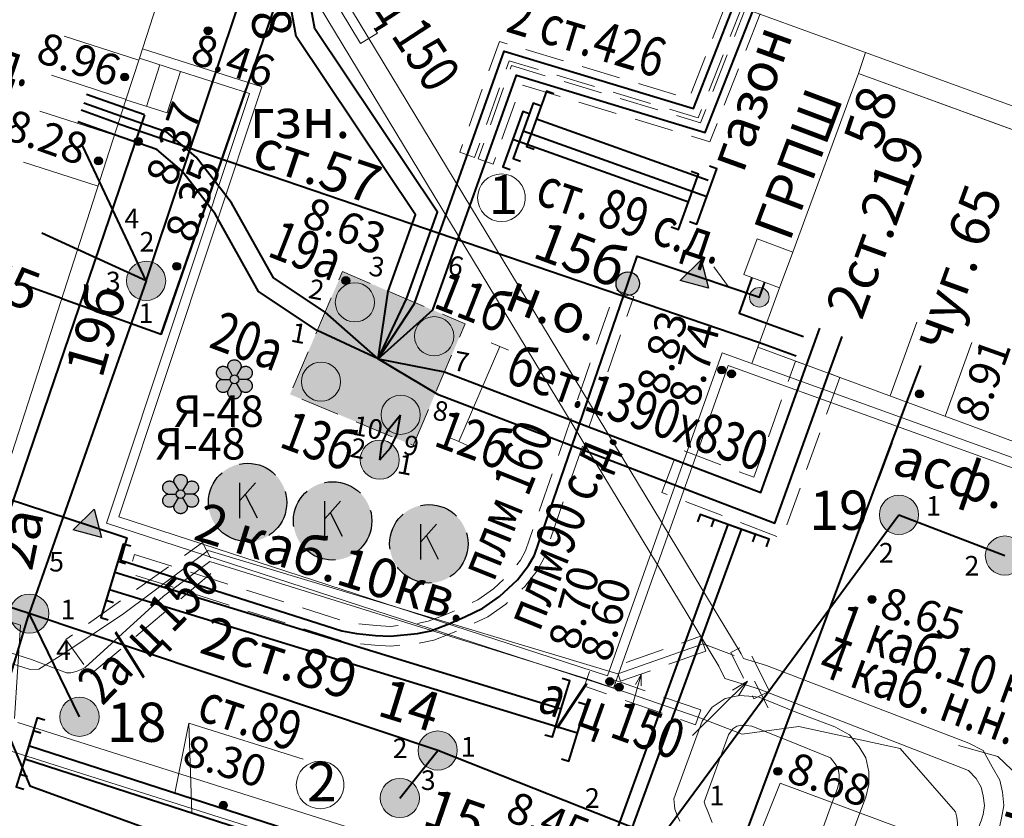
# Model space of a CAD drawing. Units: metres. Extents: x 115823 to 116231, y 92898 to 93102.
# Drawn here: x 116049 to 116074, y 92957 to 92978 of the extents above; entities that cross this region are included whole.
import ezdxf

# ---------------------------------------------------------------- set-up
doc = ezdxf.new("R2010")
doc.units = ezdxf.units.M
doc.header["$MEASUREMENT"] = 0
doc.linetypes.add('M5_001', pattern=[1.5, 1, -0.5])
doc.layers.get('0').update_dxf_attribs({"linetype": 'CONTINUOUS'})
for name, color, linetype in [('03_Здания и строения', 7, 'CONTINUOUS'), ('05_Элементы зданий', 7, 'CONTINUOUS'), ('08_Поребрики', 7, 'CONTINUOUS'), ('10_Границы покрытий и угодий', 7, 'CONTINUOUS'), ('13_Растительность', 7, 'CONTINUOUS'), ('14_Ограждения', 7, 'CONTINUOUS'), ('30_Канализация', 7, 'CONTINUOUS'), ('31_Водопровод', 7, 'CONTINUOUS'), ('32_Теплосеть', 7, 'CONTINUOUS'), ('33_Газопровод', 7, 'CONTINUOUS'), ('38_Кабели высокого напряжения', 7, 'CONTINUOUS'), ('41_Зоны кабелей', 7, 'CONTINUOUS'), ('43_Футляры и каналы', 7, 'CONTINUOUS'), ('44_Крышки колодцев', 7, 'CONTINUOUS'), ('45_Номера колодцев', 7, 'CONTINUOUS'), ('46_Выноски', 7, 'CONTINUOUS'), ('51_Заливка камер на водопроводе', 255, 'CONTINUOUS'), ('60_Отметки высот на зданиях и сооружениях', 7, 'CONTINUOUS'), ('61_Отметки высоты поверхности', 7, 'CONTINUOUS')]:
    doc.layers.add(name, color=color, linetype=linetype)
doc.styles.add('LIKE11', font='bm431.shx')
doc.styles.add('LIKE17', font='d431.shx')
doc.styles.add('LIKE32', font='peteri.shx')
doc.styles.add('LIKE36', font='pragmai.shx')
doc.linetypes.add('M5_196', pattern='A,1.5,[8,GRII.shx,S=0.04,R=0,X=0,Y=0],6', length=7.5)
doc.linetypes.add('M5_201', pattern='A,3.5,[3,GRII.shx,S=0.75,R=0,X=0,Y=-0.375],9', length=12.5)
doc.linetypes.add('M5_203', pattern='A,1.5,[3,GRII.shx,S=0.75,R=0,X=0,Y=-0.375],3.5', length=5)
doc.linetypes.add('M5_204', pattern='A,1,[3,GRII.shx,S=0.75,R=0,X=0,Y=-0.375],1,-1,2,-1', length=6)
doc.linetypes.add('M5_205_1', pattern='A,3.5,[3,GRII.shx,S=0.75,R=0,X=0,Y=-0.375],0.375,[3,GRII.shx,S=0.75,R=0,X=0,Y=-0.375],0.375,[3,GRII.shx,S=0.75,R=0,X=0,Y=-0.375],8.25', length=12.5)
doc.linetypes.add('M5_226', pattern='A,7.5,["-",Standard,S=1.12,R=90,X=0,Y=-0.37],7.5', length=15)

# ---------------------------------------------------------------- blocks, each defined once
blk = doc.blocks.new('M5_214_ZH')
at = {"color": 0, "linetype": 'Continuous', "lineweight": -2}
blk.add_lwpolyline([(-0.2, -0.75), (0, -0.75), (0, 0.75), (-0.2, 0.75)], dxfattribs=at)
blk = doc.blocks.new('M5_0_500')
at = {"linetype": 'Continuous'}
blk.add_hatch(color=256, dxfattribs=at).paths.add_polyline_path([(0.1, 0, 1), (-0.1, 0, 1)])
blk.add_circle((0, 0), 0.1, dxfattribs=at)
blk = doc.blocks.new('M5_0002')
at = {"color": 0, "linetype": 'Continuous', "lineweight": -2}
blk.add_line((0, 0), (1, 0), dxfattribs=at)
blk = doc.blocks.new('M5_120')
at = {"linetype": 'Continuous'}
blk.add_hatch(color=255, dxfattribs=at).paths.add_polyline_path([(-0.327, 0), (-0.338, 0.003), (-0.349, 0.007), (-0.359, 0.012), (-0.37, 0.017), (-0.379, 0.023), (-0.389, 0.03), (-0.398, 0.037), (-0.406, 0.045), (-0.414, 0.054), (-0.422, 0.063), (-0.428, 0.072), (-0.434, 0.082), (-0.44, 0.093), (-0.444, 0.104), (-0.448, 0.115), (-0.451, 0.126), (-0.454, 0.137), (-0.455, 0.149), (-0.456, 0.16), (-0.456, 0.172), (-0.455, 0.184), (-0.453, 0.195), (-0.451, 0.207), (-0.447, 0.218), (-0.443, 0.229), (-0.439, 0.239), (-0.433, 0.25), (-0.427, 0.26), (-0.42, 0.269), (-0.413, 0.278), (-0.405, 0.287), (-0.396, 0.294), (-0.387, 0.302), (-0.377, 0.308), (-0.367, 0.314), (-0.357, 0.319), (-0.346, 0.324), (-0.335, 0.328), (-0.324, 0.331), (-0.312, 0.333), (-0.301, 0.334), (-0.289, 0.335), (-0.277, 0.335), (-0.266, 0.334), (-0.254, 0.332), (-0.243, 0.33), (-0.232, 0.326), (-0.221, 0.322), (-0.21, 0.317), (-0.2, 0.312), (-0.19, 0.306), (-0.181, 0.299), (-0.172, 0.291), (-0.163, 0.283), (-0.166, 0.294), (-0.168, 0.305), (-0.17, 0.317), (-0.17, 0.329), (-0.17, 0.34), (-0.169, 0.352), (-0.167, 0.363), (-0.164, 0.375), (-0.161, 0.386), (-0.156, 0.397), (-0.151, 0.407), (-0.146, 0.418), (-0.139, 0.427), (-0.132, 0.437), (-0.125, 0.445), (-0.117, 0.454), (-0.108, 0.461), (-0.099, 0.469), (-0.089, 0.475), (-0.079, 0.481), (-0.068, 0.486), (-0.057, 0.49), (-0.046, 0.494), (-0.035, 0.496), (-0.023, 0.498), (-0.012, 0.5), (0, 0.5), (0.011, 0.5), (0.023, 0.498), (0.035, 0.496), (0.046, 0.494), (0.057, 0.49), (0.068, 0.486), (0.078, 0.481), (0.089, 0.475), (0.098, 0.469), (0.108, 0.462), (0.116, 0.454), (0.125, 0.446), (0.132, 0.437), (0.139, 0.428), (0.146, 0.418), (0.151, 0.408), (0.156, 0.397), (0.16, 0.386), (0.164, 0.375), (0.167, 0.364), (0.169, 0.352), (0.17, 0.341), (0.17, 0.329), (0.17, 0.317), (0.168, 0.306), (0.166, 0.294), (0.163, 0.283), (0.171, 0.291), (0.18, 0.298), (0.19, 0.305), (0.2, 0.312), (0.21, 0.317), (0.22, 0.322), (0.231, 0.326), (0.243, 0.329), (0.254, 0.332), (0.265, 0.334), (0.277, 0.335), (0.289, 0.335), (0.3, 0.334), (0.312, 0.333), (0.323, 0.331), (0.335, 0.328), (0.346, 0.324), (0.356, 0.32), (0.367, 0.314), (0.377, 0.309), (0.387, 0.302), (0.396, 0.295), (0.404, 0.287), (0.412, 0.278), (0.42, 0.269), (0.427, 0.26), (0.433, 0.25), (0.438, 0.24), (0.443, 0.229), (0.447, 0.218), (0.45, 0.207), (0.453, 0.196), (0.455, 0.184), (0.456, 0.173), (0.456, 0.161), (0.455, 0.149), (0.454, 0.138), (0.451, 0.126), (0.448, 0.115), (0.444, 0.104), (0.44, 0.093), (0.435, 0.083), (0.429, 0.073), (0.422, 0.063), (0.415, 0.054), (0.407, 0.046), (0.398, 0.038), (0.389, 0.03), (0.38, 0.023), (0.37, 0.017), (0.36, 0.012), (0.349, 0.007), (0.338, 0.003), (0.327, 0), (0.338, -0.003), (0.349, -0.007), (0.359, -0.012), (0.37, -0.017), (0.38, -0.023), (0.389, -0.03), (0.398, -0.037), (0.407, -0.045), (0.414, -0.054), (0.422, -0.063), (0.428, -0.073), (0.434, -0.083), (0.44, -0.093), (0.444, -0.104), (0.448, -0.115), (0.451, -0.126), (0.454, -0.137), (0.455, -0.149), (0.456, -0.161), (0.456, -0.172), (0.455, -0.184), (0.453, -0.195), (0.451, -0.207), (0.447, -0.218), (0.443, -0.229), (0.439, -0.24), (0.433, -0.25), (0.427, -0.26), (0.42, -0.269), (0.413, -0.278), (0.405, -0.287), (0.396, -0.294), (0.387, -0.302), (0.377, -0.308), (0.367, -0.314), (0.357, -0.319), (0.346, -0.324), (0.335, -0.328), (0.324, -0.331), (0.312, -0.333), (0.301, -0.334), (0.289, -0.335), (0.277, -0.335), (0.266, -0.334), (0.254, -0.332), (0.243, -0.329), (0.232, -0.326), (0.221, -0.322), (0.21, -0.317), (0.2, -0.312), (0.19, -0.305), (0.181, -0.299), (0.172, -0.291), (0.163, -0.283), (0.166, -0.294), (0.168, -0.305), (0.169, -0.317), (0.17, -0.329), (0.17, -0.34), (0.169, -0.352), (0.167, -0.363), (0.164, -0.375), (0.161, -0.386), (0.156, -0.397), (0.151, -0.407), (0.146, -0.418), (0.139, -0.427), (0.132, -0.437), (0.125, -0.445), (0.117, -0.454), (0.108, -0.461), (0.099, -0.469), (0.089, -0.475), (0.079, -0.481), (0.068, -0.486), (0.057, -0.49), (0.046, -0.494), (0.035, -0.496), (0.023, -0.498), (0.012, -0.5), (0, -0.5), (-0.011, -0.5), (-0.023, -0.498), (-0.035, -0.496), (-0.046, -0.494), (-0.057, -0.49), (-0.068, -0.486), (-0.078, -0.481), (-0.089, -0.475), (-0.098, -0.469), (-0.108, -0.462), (-0.116, -0.454), (-0.125, -0.446), (-0.132, -0.437), (-0.139, -0.428), (-0.146, -0.418), (-0.151, -0.408), (-0.156, -0.397), (-0.16, -0.386), (-0.164, -0.375), (-0.167, -0.364), (-0.169, -0.352), (-0.17, -0.341), (-0.17, -0.329), (-0.17, -0.317), (-0.168, -0.306), (-0.166, -0.294), (-0.163, -0.283), (-0.171, -0.291), (-0.18, -0.298), (-0.19, -0.305), (-0.2, -0.312), (-0.21, -0.317), (-0.22, -0.322), (-0.231, -0.326), (-0.243, -0.329), (-0.254, -0.332), (-0.265, -0.334), (-0.277, -0.335), (-0.289, -0.335), (-0.3, -0.334), (-0.312, -0.333), (-0.323, -0.331), (-0.335, -0.328), (-0.346, -0.324), (-0.356, -0.32), (-0.367, -0.314), (-0.377, -0.308), (-0.387, -0.302), (-0.396, -0.295), (-0.404, -0.287), (-0.412, -0.278), (-0.42, -0.269), (-0.427, -0.26), (-0.433, -0.25), (-0.438, -0.24), (-0.443, -0.229), (-0.447, -0.218), (-0.45, -0.207), (-0.453, -0.196), (-0.455, -0.184), (-0.456, -0.173), (-0.456, -0.161), (-0.455, -0.149), (-0.454, -0.138), (-0.451, -0.126), (-0.448, -0.115), (-0.444, -0.104), (-0.44, -0.093), (-0.435, -0.083), (-0.429, -0.073), (-0.422, -0.063), (-0.415, -0.054), (-0.407, -0.046), (-0.398, -0.038), (-0.389, -0.03), (-0.38, -0.023), (-0.37, -0.017), (-0.36, -0.012), (-0.349, -0.007), (-0.338, -0.003)])
for p, q in [((-0.163, 0.283), (-0.056, 0.097)), ((0.163, 0.283), (0.055, 0.097)), ((-0.327, 0), (-0.112, 0)), ((0.327, 0), (0.111, 0)), ((-0.163, -0.283), (-0.056, -0.097)), ((0.163, -0.283), (0.055, -0.097))]:
    blk.add_line(p, q, dxfattribs=at)
at = {"linetype": 'Continuous', "flags": 128}
blk.add_lwpolyline([(-0.327, 0), (-0.338, 0.003), (-0.349, 0.007), (-0.359, 0.012), (-0.37, 0.017), (-0.379, 0.023), (-0.389, 0.03), (-0.398, 0.037), (-0.406, 0.045), (-0.414, 0.054), (-0.422, 0.063), (-0.428, 0.072), (-0.434, 0.082), (-0.44, 0.093), (-0.444, 0.104), (-0.448, 0.115), (-0.451, 0.126), (-0.454, 0.137), (-0.455, 0.149), (-0.456, 0.16), (-0.456, 0.172), (-0.455, 0.184), (-0.453, 0.195), (-0.451, 0.207), (-0.447, 0.218), (-0.443, 0.229), (-0.439, 0.239), (-0.433, 0.25), (-0.427, 0.26), (-0.42, 0.269), (-0.413, 0.278), (-0.405, 0.287), (-0.396, 0.294), (-0.387, 0.302), (-0.377, 0.308), (-0.367, 0.314), (-0.357, 0.319), (-0.346, 0.324), (-0.335, 0.328), (-0.324, 0.331), (-0.312, 0.333), (-0.301, 0.334), (-0.289, 0.335), (-0.277, 0.335), (-0.266, 0.334), (-0.254, 0.332), (-0.243, 0.33), (-0.232, 0.326), (-0.221, 0.322), (-0.21, 0.317), (-0.2, 0.312), (-0.19, 0.306), (-0.181, 0.299), (-0.172, 0.291), (-0.163, 0.283), (-0.166, 0.294), (-0.168, 0.305), (-0.17, 0.317), (-0.17, 0.329), (-0.17, 0.34), (-0.169, 0.352), (-0.167, 0.363), (-0.164, 0.375), (-0.161, 0.386), (-0.156, 0.397), (-0.151, 0.407), (-0.146, 0.418), (-0.139, 0.427), (-0.132, 0.437), (-0.125, 0.445), (-0.117, 0.454), (-0.108, 0.461), (-0.099, 0.469), (-0.089, 0.475), (-0.079, 0.481), (-0.068, 0.486), (-0.057, 0.49), (-0.046, 0.494), (-0.035, 0.496), (-0.023, 0.498), (-0.012, 0.5), (0, 0.5), (0.011, 0.5), (0.023, 0.498), (0.035, 0.496), (0.046, 0.494), (0.057, 0.49), (0.068, 0.486), (0.078, 0.481), (0.089, 0.475), (0.098, 0.469), (0.108, 0.462), (0.116, 0.454), (0.125, 0.446), (0.132, 0.437), (0.139, 0.428), (0.146, 0.418), (0.151, 0.408), (0.156, 0.397), (0.16, 0.386), (0.164, 0.375), (0.167, 0.364), (0.169, 0.352), (0.17, 0.341), (0.17, 0.329), (0.17, 0.317), (0.168, 0.306), (0.166, 0.294), (0.163, 0.283), (0.171, 0.291), (0.18, 0.298), (0.19, 0.305), (0.2, 0.312), (0.21, 0.317), (0.22, 0.322), (0.231, 0.326), (0.243, 0.329), (0.254, 0.332), (0.265, 0.334), (0.277, 0.335), (0.289, 0.335), (0.3, 0.334), (0.312, 0.333), (0.323, 0.331), (0.335, 0.328), (0.346, 0.324), (0.356, 0.32), (0.367, 0.314), (0.377, 0.309), (0.387, 0.302), (0.396, 0.295), (0.404, 0.287), (0.412, 0.278), (0.42, 0.269), (0.427, 0.26), (0.433, 0.25), (0.438, 0.24), (0.443, 0.229), (0.447, 0.218), (0.45, 0.207), (0.453, 0.196), (0.455, 0.184), (0.456, 0.173), (0.456, 0.161), (0.455, 0.149), (0.454, 0.138), (0.451, 0.126), (0.448, 0.115), (0.444, 0.104), (0.44, 0.093), (0.435, 0.083), (0.429, 0.073), (0.422, 0.063), (0.415, 0.054), (0.407, 0.046), (0.398, 0.038), (0.389, 0.03), (0.38, 0.023), (0.37, 0.017), (0.36, 0.012), (0.349, 0.007), (0.338, 0.003), (0.327, 0), (0.338, -0.003), (0.349, -0.007), (0.359, -0.012), (0.37, -0.017), (0.38, -0.023), (0.389, -0.03), (0.398, -0.037), (0.407, -0.045), (0.414, -0.054), (0.422, -0.063), (0.428, -0.073), (0.434, -0.083), (0.44, -0.093), (0.444, -0.104), (0.448, -0.115), (0.451, -0.126), (0.454, -0.137), (0.455, -0.149), (0.456, -0.161), (0.456, -0.172), (0.455, -0.184), (0.453, -0.195), (0.451, -0.207), (0.447, -0.218), (0.443, -0.229), (0.439, -0.24), (0.433, -0.25), (0.427, -0.26), (0.42, -0.269), (0.413, -0.278), (0.405, -0.287), (0.396, -0.294), (0.387, -0.302), (0.377, -0.308), (0.367, -0.314), (0.357, -0.319), (0.346, -0.324), (0.335, -0.328), (0.324, -0.331), (0.312, -0.333), (0.301, -0.334), (0.289, -0.335), (0.277, -0.335), (0.266, -0.334), (0.254, -0.332), (0.243, -0.329), (0.232, -0.326), (0.221, -0.322), (0.21, -0.317), (0.2, -0.312), (0.19, -0.305), (0.181, -0.299), (0.172, -0.291), (0.163, -0.283), (0.166, -0.294), (0.168, -0.305), (0.169, -0.317), (0.17, -0.329), (0.17, -0.34), (0.169, -0.352), (0.167, -0.363), (0.164, -0.375), (0.161, -0.386), (0.156, -0.397), (0.151, -0.407), (0.146, -0.418), (0.139, -0.427), (0.132, -0.437), (0.125, -0.445), (0.117, -0.454), (0.108, -0.461), (0.099, -0.469), (0.089, -0.475), (0.079, -0.481), (0.068, -0.486), (0.057, -0.49), (0.046, -0.494), (0.035, -0.496), (0.023, -0.498), (0.012, -0.5), (0, -0.5), (-0.011, -0.5), (-0.023, -0.498), (-0.035, -0.496), (-0.046, -0.494), (-0.057, -0.49), (-0.068, -0.486), (-0.078, -0.481), (-0.089, -0.475), (-0.098, -0.469), (-0.108, -0.462), (-0.116, -0.454), (-0.125, -0.446), (-0.132, -0.437), (-0.139, -0.428), (-0.146, -0.418), (-0.151, -0.408), (-0.156, -0.397), (-0.16, -0.386), (-0.164, -0.375), (-0.167, -0.364), (-0.169, -0.352), (-0.17, -0.341), (-0.17, -0.329), (-0.17, -0.317), (-0.168, -0.306), (-0.166, -0.294), (-0.163, -0.283), (-0.171, -0.291), (-0.18, -0.298), (-0.19, -0.305), (-0.2, -0.312), (-0.21, -0.317), (-0.22, -0.322), (-0.231, -0.326), (-0.243, -0.329), (-0.254, -0.332), (-0.265, -0.334), (-0.277, -0.335), (-0.289, -0.335), (-0.3, -0.334), (-0.312, -0.333), (-0.323, -0.331), (-0.335, -0.328), (-0.346, -0.324), (-0.356, -0.32), (-0.367, -0.314), (-0.377, -0.308), (-0.387, -0.302), (-0.396, -0.295), (-0.404, -0.287), (-0.412, -0.278), (-0.42, -0.269), (-0.427, -0.26), (-0.433, -0.25), (-0.438, -0.24), (-0.443, -0.229), (-0.447, -0.218), (-0.45, -0.207), (-0.453, -0.196), (-0.455, -0.184), (-0.456, -0.173), (-0.456, -0.161), (-0.455, -0.149), (-0.454, -0.138), (-0.451, -0.126), (-0.448, -0.115), (-0.444, -0.104), (-0.44, -0.093), (-0.435, -0.083), (-0.429, -0.073), (-0.422, -0.063), (-0.415, -0.054), (-0.407, -0.046), (-0.398, -0.038), (-0.389, -0.03), (-0.38, -0.023), (-0.37, -0.017), (-0.36, -0.012), (-0.349, -0.007), (-0.338, -0.003)], close=True, dxfattribs=at)
at = {"linetype": 'Continuous'}
blk.add_circle((0, 0), 0.112, dxfattribs=at)
blk = doc.blocks.new('M5_120_A')
at = {"linetype": 'Continuous'}
blk.add_hatch(color=255, dxfattribs=at).paths.add_polyline_path([(-1, 0, 1), (1, 0, 1)])
for p, q in [((0.2, 0.5), (-0.2, 0.05)), ((-0.2, -0.4), (-0.2, 0.5)), ((0.25, -0.4), (-0.059, 0.209))]:
    blk.add_line(p, q, dxfattribs=at)
at = {"linetype": 'M5_001'}
blk.add_circle((0, 0), 1, dxfattribs=at)
blk = doc.blocks.new('M5_075')
at = {"linetype": 'Continuous', "lineweight": -2}
blk.add_hatch(color=255, dxfattribs=at).paths.add_polyline_path([(0.5, 0, 1), (-0.5, 0, 1)])
blk.add_circle((0, 0), 0.5, dxfattribs=at)
blk = doc.blocks.new('M5_233_A')
at = {"linetype": 'Continuous'}
blk.add_hatch(color=255, dxfattribs=at).paths.add_polyline_path([(0.3, 0, 1), (-0.3, 0, 1)])
blk.add_circle((0, 0), 0.3, dxfattribs=at)
blk = doc.blocks.new('M5_214')
at = {"linetype": 'Continuous', "lineweight": -2}
blk.add_hatch(color=256, dxfattribs=at).paths.add_polyline_path([(0.25, 0, 1), (-0.25, 0, 1)])
blk.add_circle((0, 0), 0.25, dxfattribs=at)
blk = doc.blocks.new('M5_502')
at = {"linetype": 'Continuous', "lineweight": -2}
for p, q in [((-2.75, 0), (-2.75, 0.5)), ((-2.75, 0), (-2.75, -0.5)), ((-2.75, 0), (2.75, 0)), ((2.75, 0), (2.75, 0.5)), ((2.75, 0), (2.75, -0.5))]:
    blk.add_line(p, q, dxfattribs=at)
blk = doc.blocks.new('M5_214_C')
at = {"linetype": 'Continuous'}
blk.add_hatch(color=256, dxfattribs=at).paths.add_polyline_path([(0.375, -0.217), (0, 0.433), (-0.375, -0.217)])
blk.add_lwpolyline([(-0.375, -0.217), (0, 0.433), (0.375, -0.217)], close=True, dxfattribs=at)

msp = doc.modelspace()

# ---------------------------------------------------------------- hatches: boundary and pattern name
at = {"layer": '51_Заливка камер на водопроводе', "linetype": 'Continuous', "lineweight": 0}
msp.add_hatch(color=255, dxfattribs=at).paths.add_polyline_path([(116059.342, 92966.85), (116060.665, 92969.95), (116057.539, 92971.285), (116056.201, 92968.153)])

# ---------------------------------------------------------------- linework, layer by layer
at = {"layer": '03_Здания и строения', "color": 7, "linetype": 'Continuous', "lineweight": 20, "flags": 128}
for points in [[(116030.188, 92959.465), (116032.517, 92966.717), (116033.391, 92969.439), (116033.624, 92970.17), (116033.728, 92970.137), (116035.908, 92977.249), (116035.66, 92977.328), (116036.854, 92981.077), (116037.083, 92981.005), (116039.335, 92988.465), (116054.36, 92982.921), (116052.358, 92976.722), (116052.016, 92975.665), (116048.437, 92964.587), (116047.455, 92961.527), (116045.177, 92954.432), (116045.558, 92954.31), (116045.31, 92953.538)], [(116052.358, 92976.722), (116052.016, 92975.665)]]:
    msp.add_lwpolyline(points, dxfattribs=at)
for points in [[(116066.76, 92978.374), (116069.559, 92985.846), (116097.366, 92975.329), (116098.42, 92974.93), (116111.379, 92970.028), (116108.042, 92962.202), (116089.924, 92969.94), (116070.884, 92976.873)], [(116070.701, 92976.333), (116069.023, 92971.782), (116068.688, 92970.872), (116068.13, 92969.359), (116078.319, 92965.596), (116078.91, 92965.378), (116080.341, 92969.252), (116086.212, 92967.084), (116087.364, 92970.261)], [(116065.951, 92951.356), (116068.705, 92958.236), (116075.517, 92955.697), (116075.361, 92955.262), (116076.903, 92954.744), (116074.592, 92948.389)]]:
    msp.add_lwpolyline(points, close=True, dxfattribs=at)
at = {"layer": '05_Элементы зданий', "color": 7, "linetype": 'Continuous', "lineweight": 20, "flags": 128}
for points in [[(116052.342, 92976.672), (116050.438, 92977.287)], [(116052.541, 92975.497), (116052.88, 92976.554)], [(116052.019, 92975.675), (116050.116, 92976.29)], [(116051.724, 92974.761), (116049.821, 92975.375)], [(116051.303, 92973.458), (116049.4, 92974.073)], [(116071.507, 92968.112), (116072.188, 92969.992)], [(116072.914, 92967.592), (116073.595, 92969.473)]]:
    msp.add_lwpolyline(points, dxfattribs=at)
msp.add_lwpolyline([(116052.016, 92975.665), (116052.358, 92976.722), (116053.404, 92976.386), (116053.064, 92975.329)], close=True, dxfattribs=at)
at = {"layer": '08_Поребрики', "color": 7, "linetype": 'Continuous', "lineweight": 20, "flags": 128}
for points in [[(116052.435, 92976.96), (116055.484, 92975.999), (116051.836, 92965.028), (116064.299, 92960.974), (116067.222, 92969.208), (116078.505, 92965.142), (116079.13, 92964.905), (116080.56, 92968.777), (116086.64, 92966.531)], [(116053.404, 92976.386), (116055.171, 92975.827), (116051.52, 92964.868), (116064.453, 92960.661), (116067.374, 92968.888), (116078.418, 92964.908), (116079.277, 92964.581), (116080.708, 92968.456), (116086.554, 92966.297)]]:
    msp.add_lwpolyline(points, dxfattribs=at)
at = {"layer": '10_Границы покрытий и угодий', "color": 7, "linetype": 'Continuous', "lineweight": 20, "flags": 128}
msp.add_lwpolyline([(116068.13, 92969.359), (116067.978, 92968.936)], dxfattribs=at)
at = {"layer": '14_Ограждения', "color": 7, "linetype": 'Continuous', "lineweight": 20, "flags": 128}
msp.add_lwpolyline([(116089.924, 92969.94), (116070.884, 92976.873), (116070.701, 92976.333), (116087.364, 92970.262), (116087.95, 92970.049), (116088.417, 92969.87), (116091.157, 92968.819)], dxfattribs=at)
at = {"layer": '30_Канализация', "color": 12, "linetype": 'M5_196', "lineweight": 40, "flags": 128}
for points in [[(116052.529, 92971.046), (116062.488, 93000.822)], [(116052.529, 92971.046), (116054.294, 92976.31)], [(116052.529, 92971.046), (116051.342, 92973.579)], [(116052.529, 92971.046), (116050.782, 92971.845)], [(116052.529, 92971.046), (116049.55, 92962.56)], [(116049.55, 92962.56), (116035.09, 92967.24)], [(116065.645, 92956.823), (116071.733, 92965.08)], [(116071.733, 92965.08), (116074.436, 92964.04)], [(116046.92, 92953.856), (116049.55, 92962.56)], [(116059.968, 92959.067), (116049.55, 92962.56)], [(116065.645, 92956.823), (116059.968, 92959.067)]]:
    msp.add_lwpolyline(points, dxfattribs=at)
at = {"layer": '30_Канализация', "color": 3, "linetype": 'Continuous', "lineweight": 40, "flags": 128}
for points in [[(116058.489, 92966.485), (116058.767, 92966.786), (116058.932, 92967.14), (116059.023, 92967.632)], [(116058.489, 92966.485), (116058.541, 92966.892), (116058.705, 92967.246), (116059.023, 92967.632)], [(116050.83, 92959.93), (116049.55, 92962.56)], [(116059.002, 92957.857), (116059.968, 92959.067)]]:
    msp.add_lwpolyline(points, dxfattribs=at)
at = {"layer": '31_Водопровод', "color": 4, "linetype": 'M5_201', "lineweight": 40, "flags": 128}
for points in [[(116060.677, 92992.114), (116052.917, 92969.685)], [(116050.379, 92970.598), (116052.917, 92969.685), (116055.08, 92975.937)], [(116051.809, 92975.062), (116068.172, 92969.473)], [(116050.379, 92970.598), (116052.917, 92969.685)], [(116042.809, 92963.498), (116048.056, 92961.739), (116049.566, 92958.172), (116066.049, 92952.175), (116071.938, 92967.952)]]:
    msp.add_lwpolyline(points, dxfattribs=at)
at = {"layer": '32_Теплосеть', "color": 200, "linetype": 'M5_205_1', "lineweight": 40, "flags": 128}
for points in [[(116058.445, 92969.056), (116058.708, 92970.786), (116059.404, 92972.732), (116056.358, 92977.279), (116055.416, 92982.532)], [(116058.445, 92969.056), (116059.169, 92970.589), (116059.96, 92972.801), (116056.831, 92977.471), (116055.953, 92982.333)], [(116058.445, 92969.056), (116059.372, 92970.472), (116061.664, 92976.906), (116066.496, 92975.446), (116067.534, 92978.092)], [(116058.445, 92969.056), (116059.843, 92970.304), (116061.976, 92976.29), (116066.793, 92974.834), (116068.004, 92977.921)], [(116058.445, 92969.056), (116057.097, 92970.251), (116055.777, 92971.127), (116054.708, 92973.036), (116053.806, 92974.202), (116053.057, 92974.84), (116051.88, 92975.245)], [(116062.491, 92975.175), (116066.866, 92973.611)], [(116058.445, 92969.056), (116056.897, 92969.783), (116055.4, 92970.777), (116054.289, 92972.759), (116053.442, 92973.855), (116052.805, 92974.398), (116051.727, 92974.769)], [(116062.15, 92974.872), (116066.833, 92973.198)], [(116061.883, 92974.664), (116066.364, 92973.062)], [(116058.445, 92969.056), (116060.138, 92968.73), (116068.211, 92965.646), (116069.378, 92968.898)], [(116058.445, 92969.056), (116059.965, 92968.154), (116068.569, 92964.867), (116069.943, 92968.695)], [(116049.436, 92958.856), (116063.862, 92954.187), (116067.713, 92964.709)], [(116067.366, 92964.834), (116063.656, 92954.615), (116049.534, 92959.185)], [(116051.729, 92963.618), (116063.115, 92960.131)], [(116051.593, 92963.175), (116063.534, 92959.518)], [(116063.67, 92959.961), (116063.671, 92959.961)]]:
    msp.add_lwpolyline(points, dxfattribs=at)
at = {"layer": '32_Теплосеть', "color": 7, "linetype": 'M5_001', "lineweight": 20, "flags": 128}
msp.add_lwpolyline([(116059.342, 92966.85), (116060.665, 92969.95), (116057.539, 92971.285), (116056.201, 92968.153)], close=True, dxfattribs=at)
at = {"layer": '32_Теплосеть', "color": 7, "linetype": 'Continuous', "lineweight": 20, "flags": 128}
for points in [[(116056.535, 92958.85), (116053.618, 92959.77), (116053.262, 92957.979)], [(116053.618, 92959.77), (116053.694, 92957.478)]]:
    msp.add_lwpolyline(points, dxfattribs=at)
at = {"layer": '33_Газопровод', "color": 5, "linetype": 'M5_204', "lineweight": 40, "flags": 128}
for points in [[(116052.489, 92975.285), (116051.954, 92975.472)], [(116052.489, 92975.285), (116048.755, 92964.354), (116037.945, 92967.955)]]:
    msp.add_lwpolyline(points, dxfattribs=at)
at = {"layer": '33_Газопровод', "color": 7, "linetype": 'Continuous', "lineweight": 20, "flags": 128}
msp.add_lwpolyline([(116068.688, 92970.872), (116069.023, 92971.782), (116068.113, 92972.117), (116067.778, 92971.207)], close=True, dxfattribs=at)
at = {"layer": '33_Газопровод', "color": 5, "linetype": 'M5_203', "lineweight": 40, "flags": 128}
for points in [[(116064.817, 92970.976), (116065.056, 92971.68), (116066.614, 92971.154)], [(116066.614, 92971.154), (116068.172, 92970.628), (116068.313, 92971.01)], [(116051.09, 92964.809), (116052.042, 92964.497), (116051.875, 92963.921), (116051.875, 92963.921), (116057.526, 92962.123), (116057.9, 92962.053), (116058.38, 92962.006), (116058.766, 92961.983), (116059.455, 92962.053), (116059.794, 92962.123), (116060.25, 92962.299), (116060.66, 92962.474), (116061.116, 92962.696), (116061.548, 92963), (116062.004, 92963.421), (116062.288, 92963.784), (116062.439, 92964.055), (116064.817, 92970.976)], [(116067.977, 92971.134), (116067.658, 92970.223), (116068.355, 92969.969)], [(116048.96, 92965.505), (116051.09, 92964.809)]]:
    msp.add_lwpolyline(points, dxfattribs=at)
at = {"layer": '33_Газопровод', "color": 7, "linetype": 'Continuous', "lineweight": 20, "flags": 128}
msp.add_lwpolyline([(116067.011, 92971.401), (116067.384, 92970.894)], dxfattribs=at)
at = {"layer": '38_Кабели высокого напряжения', "color": 1, "linetype": 'M5_226', "lineweight": 20, "flags": 128}
for points in [[(116048.874, 92961.36), (116049.574, 92961.136), (116049.795, 92961.141), (116050.336, 92961.482), (116051.925, 92962.534), (116054.11, 92964.166), (116064.566, 92961.023), (116066.74, 92961.793), (116067.534, 92961.49)], [(116048.833, 92961.636), (116049.61, 92961.387), (116050.503, 92961.052), (116050.606, 92961.052), (116050.747, 92961.082), (116050.871, 92961.137), (116050.976, 92961.187), (116052.976, 92963.003), (116054.158, 92963.89), (116063.773, 92960.895), (116066.61, 92959.916), (116067.731, 92959.487), (116069.181, 92959.68), (116071.762, 92959.121), (116073.179, 92957.508), (116073.208, 92957.372), (116073.227, 92957.22), (116073.227, 92957.144), (116073.04, 92956.62)], [(116068.052, 92960.841), (116068.395, 92960.155)], [(116073.256, 92959.195), (116074.253, 92958.917), (116075.143, 92958.075), (116075.421, 92956.997), (116075.039, 92955.882)]]:
    msp.add_lwpolyline(points, dxfattribs=at)
at = {"layer": '41_Зоны кабелей', "color": 1, "linetype": 'Continuous', "lineweight": 20, "flags": 128}
for points in [[(116057.158, 92978.978), (116067.707, 92961.533), (116067.765, 92961.417), (116068.356, 92961.234), (116073.513, 92959.26), (116073.882, 92959.068), (116074.109, 92958.654), (116074.303, 92958.315), (116074.376, 92958.004), (116074.405, 92957.665), (116074.351, 92957.341), (116074.299, 92957.111), (116073.973, 92956.273)], [(116056.556, 92978.718), (116067.137, 92961.219), (116067.292, 92960.909), (116068.151, 92960.643), (116073.504, 92958.56), (116073.707, 92958.351), (116073.833, 92958.13), (116073.884, 92957.914), (116073.916, 92957.668), (116073.878, 92957.44), (116073.827, 92957.275), (116073.504, 92956.447)], [(116049.169, 92959.884), (116049.322, 92962.266), (116032.291, 92967.755)], [(116070.733, 92957.48), (116070.887, 92957.882), (116070.962, 92958.2), (116070.962, 92958.527), (116070.887, 92958.886), (116070.72, 92959.16), (116070.476, 92959.472), (116070.101, 92959.672), (116069.132, 92960.042), (116068.168, 92960.426), (116067.901, 92960.457), (116067.664, 92960.472), (116067.301, 92960.393), (116066.966, 92960.174), (116066.713, 92959.817), (116065.992, 92957.835), (116066.008, 92957.67), (116066.018, 92957.576), (116066.053, 92957.487), (116066.077, 92957.408), (116066.142, 92957.265)], [(116064.898, 92954.827), (116049.262, 92959.784)], [(116066.972, 92957.232), (116066.842, 92957.56), (116066.789, 92957.678), (116066.77, 92957.738), (116066.763, 92957.756), (116066.763, 92957.761), (116067.383, 92959.465), (116067.496, 92959.624), (116067.595, 92959.689), (116067.722, 92959.717), (116067.835, 92959.71), (116067.983, 92959.693), (116068.859, 92959.344), (116069.983, 92958.884), (116070.103, 92958.732), (116070.179, 92958.607), (116070.212, 92958.45), (116070.212, 92958.287), (116070.168, 92958.102), (116070.03, 92957.742)], [(116048.98, 92959.087), (116064.903, 92954.038)]]:
    msp.add_lwpolyline(points, dxfattribs=at)
at = {"layer": '43_Футляры и каналы', "color": 7, "linetype": 'M5_001', "lineweight": 20, "flags": 128}
for points in [[(116058.001, 92977.104), (116057.314, 92978.238), (116057.742, 92978.497), (116058.429, 92977.363)], [(116067.346, 92978.161), (116066.377, 92975.691), (116061.54, 92977.153), (116060.533, 92974.325), (116060.909, 92974.191), (116061.789, 92976.66), (116066.615, 92975.202), (116067.722, 92978.024)], [(116068.192, 92977.853), (116066.912, 92974.59), (116062.1, 92976.043), (116061.38, 92974.023), (116061.004, 92974.158), (116061.851, 92976.537), (116066.674, 92975.079), (116067.816, 92977.989)], [(116052.23, 92964.071), (116057.587, 92962.366), (116057.936, 92962.301), (116058.399, 92962.256), (116058.76, 92962.234), (116059.417, 92962.3), (116059.724, 92962.364), (116060.156, 92962.53), (116060.556, 92962.701), (116060.988, 92962.912), (116061.391, 92963.195), (116061.82, 92963.59), (116062.079, 92963.923), (116062.21, 92964.158), (116064.497, 92970.814), (116064.97, 92970.652), (116062.668, 92963.953), (116062.497, 92963.646), (116062.189, 92963.251), (116061.706, 92962.805), (116061.243, 92962.48), (116060.764, 92962.246), (116060.345, 92962.067), (116059.865, 92961.882), (116059.493, 92961.806), (116058.771, 92961.732), (116058.36, 92961.757), (116057.865, 92961.805), (116057.465, 92961.88), (116052.092, 92963.59)], [(116070.223, 92968.586), (116068.748, 92964.478), (116065.688, 92965.647), (116066.106, 92966.771), (116068.032, 92966.036), (116069.097, 92969.002)], [(116051.117, 92961.012), (116054.319, 92963.698), (116053.965, 92964.37), (116050.479, 92961.897)], [(116066.807, 92961.605), (116064.633, 92960.835), (116064.499, 92961.212), (116066.674, 92961.982)], [(116068.427, 92960.582), (116067.836, 92961.767), (116067.442, 92961.571), (116068.034, 92960.386)], [(116066.676, 92960.105), (116063.838, 92961.084), (116063.708, 92960.706), (116066.545, 92959.727)]]:
    msp.add_lwpolyline(points, close=True, dxfattribs=at)
at = {"layer": '43_Футляры и каналы', "color": 7, "linetype": 'Continuous', "lineweight": 20, "flags": 128}
for points in [[(116064.897, 92960.083), (116065.161, 92961.011)], [(116065.012, 92960.754), (116065.161, 92961.011), (116065.156, 92960.722)], [(116066.467, 92959.455), (116067.867, 92960.836)], [(116067.491, 92960.605), (116067.867, 92960.836), (116067.638, 92960.467)]]:
    msp.add_lwpolyline(points, dxfattribs=at)
at = {"layer": '46_Выноски', "color": 7, "linetype": 'Continuous', "lineweight": 20, "flags": 128}
for points in [[(116061.593, 92972.56), (116061.593, 92972.56), (116061.72, 92972.573), (116061.84, 92972.613), (116061.95, 92972.676), (116062.044, 92972.761), (116062.119, 92972.863), (116062.17, 92972.979), (116062.197, 92973.103), (116062.197, 92973.23), (116062.17, 92973.354), (116062.119, 92973.47), (116062.044, 92973.573), (116061.95, 92973.657), (116061.84, 92973.721), (116061.72, 92973.76), (116061.593, 92973.773), (116061.593, 92973.773), (116061.475, 92973.762), (116061.361, 92973.727), (116061.256, 92973.671), (116061.165, 92973.596), (116061.089, 92973.504), (116061.033, 92973.399), (116060.999, 92973.285), (116060.987, 92973.167), (116060.999, 92973.048), (116061.033, 92972.935), (116061.089, 92972.83), (116061.165, 92972.738), (116061.256, 92972.662), (116061.361, 92972.606), (116061.475, 92972.572), (116061.593, 92972.56)], [(116056.967, 92957.583), (116056.967, 92957.583), (116057.093, 92957.597), (116057.214, 92957.636), (116057.324, 92957.699), (116057.418, 92957.784), (116057.493, 92957.887), (116057.544, 92958.003), (116057.57, 92958.127), (116057.57, 92958.253), (116057.544, 92958.377), (116057.493, 92958.493), (116057.418, 92958.596), (116057.324, 92958.681), (116057.214, 92958.744), (116057.093, 92958.783), (116056.967, 92958.796), (116056.967, 92958.796), (116056.849, 92958.785), (116056.735, 92958.75), (116056.63, 92958.694), (116056.538, 92958.619), (116056.463, 92958.527), (116056.407, 92958.422), (116056.372, 92958.308), (116056.361, 92958.19), (116056.372, 92958.072), (116056.407, 92957.958), (116056.463, 92957.853), (116056.538, 92957.761), (116056.63, 92957.686), (116056.735, 92957.63), (116056.849, 92957.595), (116056.967, 92957.583)]]:
    msp.add_lwpolyline(points, close=True, dxfattribs=at)

# ---------------------------------------------------------------- block references
at = {"layer": '13_Растительность', "color": 7, "linetype": 'Continuous', "lineweight": 20}
for name, p in [('M5_120', (116054.782, 92968.534)), ('M5_120_A', (116055.118, 92965.396)), ('M5_120', (116053.41, 92965.608)), ('M5_120_A', (116057.288, 92964.925)), ('M5_120_A', (116059.741, 92964.341))]:
    msp.add_blockref(name, p, dxfattribs=at)
at = {"layer": '30_Канализация', "color": 12, "linetype": 'Continuous', "lineweight": 40}
for p, rotation in [((116051.342, 92973.579), 115.107734749886), ((116050.782, 92971.845), 155.4028256317514)]:
    msp.add_blockref('M5_0002', p, dxfattribs=dict(at, rotation=rotation))
at = {"layer": '31_Водопровод', "color": 4, "linetype": 'Continuous', "lineweight": 40}
for p, rotation in [((116051.809, 92975.062), 160.0000000003756), ((116050.379, 92970.598), 160.0000000003756), ((116068.172, 92969.473), 339.9999999995924), ((116071.938, 92967.952), 69.52960320879208), ((116071.2, 92965.973), 69.52960320879208)]:
    msp.add_blockref('M5_0002', p, dxfattribs=dict(at, rotation=rotation))
at = {"layer": '32_Теплосеть', "color": 200, "linetype": 'Continuous', "lineweight": 40}
for name, p, rotation in [('M5_214_ZH', (116062.491, 92975.175), 160.1332897634025), ('M5_0002', (116051.88, 92975.245), 160.358526807825), ('M5_214_ZH', (116062.15, 92974.872), 160.1332897634025), ('M5_214_ZH', (116061.883, 92974.664), 160.1332897634025), ('M5_0002', (116051.727, 92974.769), 160.358526807825), ('M5_214_ZH', (116066.833, 92973.198), 340.2589200822573), ('M5_214_ZH', (116066.364, 92973.062), 340.2589200822573), ('M5_0002', (116069.378, 92968.898), 70.0478807570672), ('M5_0002', (116069.941, 92968.69), 69.89827734844366), ('M5_214_ZH', (116067.366, 92964.834), 70.22102640948529), ('M5_214_ZH', (116067.713, 92964.709), 70.22102640948529), ('M5_214_ZH', (116051.729, 92963.618), 162.9742646999658), ('M5_214_ZH', (116051.593, 92963.175), 162.9742646999658), ('M5_214_ZH', (116063.115, 92960.131), 342.9742646999659), ('M5_214_ZH', (116063.534, 92959.518), 342.9742646999659), ('M5_214_ZH', (116049.534, 92959.185), 162.9742646999658), ('M5_214_ZH', (116049.436, 92958.856), 162.9742646999658)]:
    msp.add_blockref(name, p, dxfattribs=dict(at, rotation=rotation))
at = {"layer": '32_Теплосеть', "color": 7, "linetype": 'Continuous', "lineweight": 20, "xscale": 0.48, "yscale": 0.48, "zscale": 0.48, "rotation": 66.76527634324027}
msp.add_blockref('M5_502', (116061.031, 92968.159), dxfattribs=at)
at = {"layer": '33_Газопровод', "color": 5, "linetype": 'Continuous', "lineweight": 40}
for p, rotation in [((116051.954, 92975.472), 160.7744573736909), ((116068.355, 92969.969), 339.9450096889137)]:
    msp.add_blockref('M5_0002', p, dxfattribs=dict(at, rotation=rotation))
at = {"layer": '33_Газопровод', "color": 7, "linetype": 'Continuous', "lineweight": 20}
for p, rotation in [((116066.572, 92971.168), 344.7525199929527), ((116051.09, 92964.809), 344.7525199931656)]:
    msp.add_blockref('M5_214_C', p, dxfattribs=dict(at, rotation=rotation))
msp.add_blockref('M5_214', (116068.172, 92970.628), dxfattribs=at)
at = {"layer": '41_Зоны кабелей', "color": 1, "linetype": 'Continuous', "lineweight": 20}
for p, rotation in [((116070.03, 92957.742), 249.9666652101427), ((116070.733, 92957.48), 249.8470273521733)]:
    msp.add_blockref('M5_0002', p, dxfattribs=dict(at, rotation=rotation))
at = {"layer": '44_Крышки колодцев', "color": 7, "linetype": 'Continuous', "lineweight": 20}
for name, p in [('M5_075', (116052.529, 92971.046)), ('M5_233_A', (116064.817, 92970.976)), ('M5_075', (116057.855, 92970.498)), ('M5_075', (116059.878, 92969.634)), ('M5_075', (116056.991, 92968.475)), ('M5_075', (116059.023, 92967.632)), ('M5_075', (116058.489, 92966.485)), ('M5_075', (116071.733, 92965.08)), ('M5_075', (116074.436, 92964.04)), ('M5_075', (116049.55, 92962.56)), ('M5_075', (116050.83, 92959.93)), ('M5_075', (116059.968, 92959.067)), ('M5_075', (116059.002, 92957.857))]:
    msp.add_blockref(name, p, dxfattribs=at)
at = {"layer": '60_Отметки высот на зданиях и сооружениях', "color": 7, "linetype": 'Continuous', "lineweight": 20}
for p in [(116051.982, 92976.245, 8.96), (116051.315, 92974.105, 8.28), (116072.258, 92968.163, 8.91)]:
    msp.add_blockref('M5_0_500', p, dxfattribs=at)
at = {"layer": '61_Отметки высоты поверхности', "color": 7, "linetype": 'Continuous', "lineweight": 20}
for p in [(116054.111, 92977.425, 8.46), (116052.328, 92974.603, 8.37), (116053.311, 92971.418, 8.35), (116057.625, 92971.054, 8.63), (116067.211, 92968.774, 8.74), (116067.462, 92968.675, 8.83), (116071.045, 92962.922, 8.65), (116064.358, 92960.829, 8.6), (116064.597, 92960.686, 8.7), (116068.644, 92958.539, 8.68), (116054.5, 92957.673, 8.3)]:
    msp.add_blockref('M5_0_500', p, dxfattribs=at)

# ---------------------------------------------------------------- texts
at = {"layer": '03_Здания и строения', "color": 7, "linetype": 'Continuous', "lineweight": 13, "style": 'LIKE36'}
msp.add_text('58', height=1, rotation=71.299, dxfattribs=at).set_placement((116071.24, 92974.346))
at = {"layer": '10_Границы покрытий и угодий', "color": 7, "linetype": 'Continuous', "lineweight": 13, "style": 'LIKE11'}
for s, rotation, p in [('газон', 70.1955, (116067.759, 92973.764)), ('асф.', 341.094, (116071.508, 92966.159))]:
    msp.add_text(s, height=1, rotation=rotation, dxfattribs=at).set_placement(p)
msp.add_text('гзн.', height=1, dxfattribs=at).set_placement((116055.178, 92974.689))
at = {"layer": '13_Растительность', "color": 7, "linetype": 'Continuous', "lineweight": 13, "style": 'LIKE11'}
for p in [(116053.234, 92967.323), (116052.763, 92966.49)]:
    msp.add_text('Я-48', height=0.8, dxfattribs=at).set_placement(p)
at = {"layer": '30_Канализация', "color": 7, "linetype": 'Continuous', "lineweight": 13, "style": 'LIKE11'}
for s, p in [('4', (116051.976, 92972.389)), ('2', (116052.364, 92971.794)), ('3', (116051.503, 92970.78)), ('1', (116052.338, 92969.97)), ('1', (116072.425, 92965.056)), ('5', (116050.056, 92963.634)), ('2', (116071.223, 92963.862)), ('2', (116073.405, 92963.531)), ('1', (116050.348, 92962.415)), ('4', (116050.235, 92961.375)), ('2', (116058.819, 92958.874)), ('1', (116060.557, 92958.915)), ('3', (116059.537, 92958.062)), ('2', (116063.724, 92957.607)), ('1', (116066.899, 92957.67))]:
    msp.add_text(s, height=0.5, dxfattribs=at).set_placement(p)
for s, p in [('2', (116057.706, 92966.565)), ('1', (116058.913, 92966.148))]:
    msp.add_text(s, height=0.5, rotation=349.315, dxfattribs=at).set_placement(p)
at = {"layer": '31_Водопровод', "color": 7, "linetype": 'Continuous', "lineweight": 13, "style": 'LIKE32'}
for s, rotation, p in [('ст.57', 341.4583, (116055.177, 92974.026)), ('чуг. 65', 70.0062, (116072.92, 92969.198)), ('чуг.65', 339, (116045.828, 92971.689))]:
    msp.add_text(s, height=1, rotation=rotation, dxfattribs=at).set_placement(p)
at = {"layer": '32_Теплосеть', "color": 7, "linetype": 'Continuous', "lineweight": 13}
for s, height, rotation, style, p in [('2ст.108', 1, 282.568, 'LIKE32', (116054.284, 92981.815)), ('2ст.219', 1, 70.0165, 'LIKE32', (116070.783, 92970.013)), ('3', 0.5, 349.315, 'LIKE11', (116058.187, 92971.197)), ('6', 0.5, 349.315, 'LIKE11', (116060.199, 92971.216)), ('2', 0.5, 349.315, 'LIKE11', (116056.644, 92970.614)), ('н.о.', 1, 338.9579, 'LIKE32', (116061.623, 92970.349)), ('1', 0.5, 349.315, 'LIKE11', (116056.195, 92969.501)), ('7', 0.5, 349.315, 'LIKE11', (116060.34, 92968.775)), ('8', 0.5, 349.315, 'LIKE11', (116059.814, 92967.517)), ('10', 0.5, 349.315, 'LIKE11', (116057.769, 92967.13)), ('9', 0.5, 349.315, 'LIKE11', (116059.06, 92966.634)), ('2ст.89', 1, 342.2577, 'LIKE32', (116053.852, 92961.575))]:
    msp.add_text(s, height=height, rotation=rotation, dxfattribs=dict(at, style=style)).set_placement(p)
at = {"layer": '32_Теплосеть', "color": 7, "linetype": 'Continuous', "lineweight": 13, "style": 'LIKE32', "width": 0.8}
msp.add_text('ст.89', height=1, rotation=341.3302, dxfattribs=at).set_placement((116053.782, 92959.871))
at = {"layer": '33_Газопровод', "color": 7, "linetype": 'Continuous', "lineweight": 13, "style": 'LIKE32', "width": 0.8}
for s, rotation, p in [('ст. 38 н.д.', 341.3317, (116044.681, 92977.598)), ('ст. 89 с.д.', 341.3317, (116062.409, 92973.03)), ('плм90 с.д.', 68.0005, (116062.564, 92962.072))]:
    msp.add_text(s, height=1, rotation=rotation, dxfattribs=at).set_placement(p)
at = {"layer": '33_Газопровод', "color": 7, "linetype": 'Continuous', "lineweight": 13, "style": 'LIKE32'}
msp.add_text('ГРПШ', height=1, rotation=69.4617, dxfattribs=at).set_placement((116068.944, 92972.014))
at = {"layer": '38_Кабели высокого напряжения', "color": 7, "linetype": 'Continuous', "lineweight": 13, "style": 'LIKE32'}
msp.add_text('2 каб.10кв.', height=1, rotation=342.6673, dxfattribs=at).set_placement((116053.699, 92964.463))
at = {"layer": '41_Зоны кабелей', "color": 7, "linetype": 'Continuous', "lineweight": 13, "style": 'LIKE32', "width": 0.8}
for s, p in [('1 каб.10 кв.', (116070.007, 92961.907)), ('4 каб. н.н.', (116069.63, 92961.014))]:
    msp.add_text(s, height=1, rotation=339.7823, dxfattribs=at).set_placement(p)
at = {"layer": '41_Зоны кабелей', "color": 7, "linetype": 'Continuous', "lineweight": 13, "style": 'LIKE32'}
msp.add_text('5 каб. н.н.', height=1, rotation=73.5486, dxfattribs=at).set_placement((116073.462, 92951.482))
at = {"layer": '43_Футляры и каналы', "color": 7, "linetype": 'Continuous', "lineweight": 13, "style": 'LIKE32', "width": 0.8}
for s, rotation, p in [('а/ц 150', 303.1592, (116057.687, 92978.949)), ('2 ст.426', 342.9325, (116061.675, 92977.416)), ('бет.1390х830', 340.465, (116061.642, 92968.483)), (' плм 160', 68.1312, (116061.305, 92963.116)), ('2а/ц 150', 45.8625, (116051.414, 92960.191)), ('а/ц 150', 340.2584, (116062.467, 92960.094))]:
    msp.add_text(s, height=1, rotation=rotation, dxfattribs=at).set_placement(p)
at = {"layer": '45_Номера колодцев', "color": 7, "linetype": 'Continuous', "lineweight": 13, "style": 'LIKE11', "width": 0.8}
for s, rotation, p in [('19а', 338.5458, (116055.586, 92971.692)), ('11б', 338.5458, (116059.824, 92970.381)), ('20а', 339.5427, (116054.099, 92969.365)), ('13б', 339.5427, (116055.889, 92966.825)), ('12б', 339.5427, (116059.83, 92966.858))]:
    msp.add_text(s, height=1, rotation=rotation, dxfattribs=at).set_placement(p)
at = {"layer": '45_Номера колодцев', "color": 7, "linetype": 'Continuous', "lineweight": 13, "style": 'LIKE11'}
for s, rotation, p in [('15б', 339.5427, (116062.343, 92971.662)), ('19б', 74.1364, (116051.405, 92968.529)), ('2а', 78.2574, (116049.615, 92963.62)), ('14', 342.7342, (116058.385, 92959.976)), ('15', 341.0296, (116059.535, 92957.194))]:
    msp.add_text(s, height=1, rotation=rotation, dxfattribs=at).set_placement(p)
for s, p in [('19', (116069.448, 92964.697)), ('18', (116051.532, 92959.29))]:
    msp.add_text(s, height=1, dxfattribs=at).set_placement(p)
at = {"layer": '46_Выноски', "color": 7, "linetype": 'Continuous', "lineweight": 13, "style": 'LIKE32'}
for s, p in [('1', (116061.263, 92972.749)), ('2', (116056.637, 92957.772))]:
    msp.add_text(s, height=1, dxfattribs=at).set_placement(p)
at = {"layer": '60_Отметки высот на зданиях и сооружениях', "color": 7, "linetype": 'Continuous', "lineweight": 13, "style": 'LIKE17'}
for s, rotation, p in [('8.96', 341.8862, (116049.681, 92976.649, 8.96)), ('8.28', 340.4088, (116048.852, 92974.693, 8.28)), ('8.91', 70.4022, (116073.897, 92967.377, 8.91))]:
    msp.add_text(s, height=0.8, rotation=rotation, dxfattribs=at).set_placement(p)
at = {"layer": '61_Отметки высоты поверхности', "color": 7, "linetype": 'Continuous', "lineweight": 13, "style": 'LIKE17'}
for s, rotation, p in [('8.46', 342.207, (116053.62, 92976.613, 8.46)), ('8.37', 70.5642, (116053.256, 92973.412, 8.37)), ('8.35', 70.221, (116053.742, 92971.977, 8.35)), ('8.63', 338.0294, (116056.46, 92972.474, 8.63)), ('8.83', 74.5739, (116065.798, 92968.087, 8.83)), ('8.74', 74.5739, (116066.607, 92967.792, 8.74)), ('8.70', 74.5739, (116063.546, 92961.586, 8.7)), ('8.60', 74.5739, (116064.355, 92961.29, 8.6)), ('8.65', 341.8619, (116071.196, 92962.502, 8.65)), ('8.30', 342.8263, (116053.412, 92958.734, 8.3)), ('8.68', 341.2822, (116068.821, 92958.292, 8.68)), ('8.45', 338.5022, (116061.652, 92957.309, 8.45))]:
    msp.add_text(s, height=0.8, rotation=rotation, dxfattribs=at).set_placement(p)

doc.saveas('drawing.dxf')
